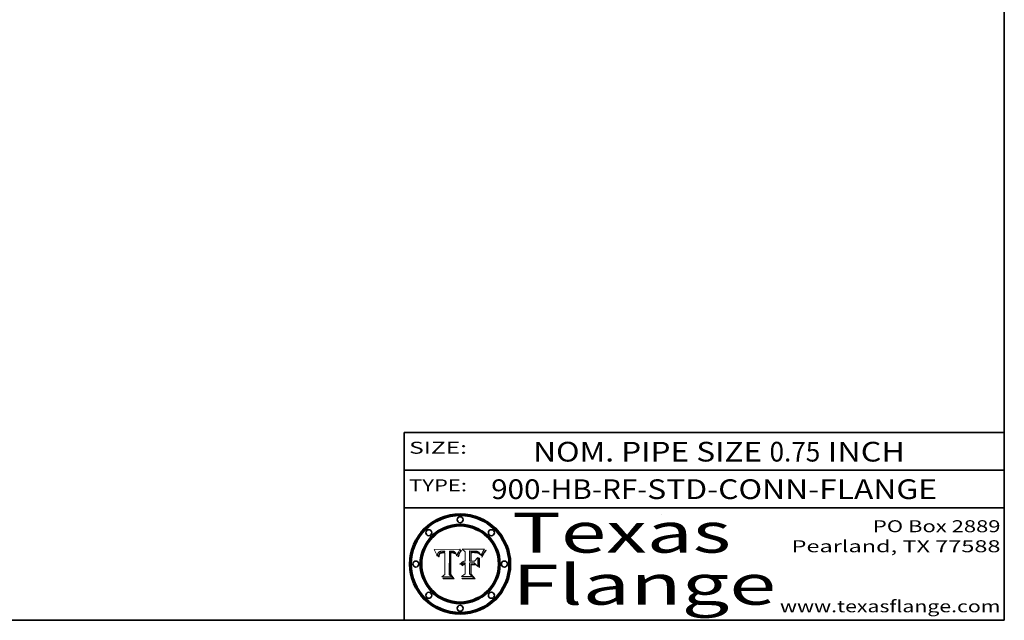
# Model space of a CAD drawing. Extents: x 0 to 10.8, y 0 to 8.3.
# Drawn here: x 5.8 to 10.8, y 0.2 to 3.3 of the extents above; entities that cross this region are included whole.
import ezdxf
from ezdxf.enums import TextEntityAlignment as Align

# ---------------------------------------------------------------- set-up
doc = ezdxf.new("R2010")
doc.units = 0
doc.header["$MEASUREMENT"] = 0
doc.layers.get('0').update_dxf_attribs({"lineweight": 13})
doc.layers.add('1', color=7, linetype='Continuous', lineweight=13)
doc.styles.get("Standard").update_dxf_attribs({"font": 'isocp.shx'})

# ---------------------------------------------------------------- blocks, each defined once
blk = doc.blocks.new('BLOCK1')
at = {"color": 7, "lineweight": 13, "ltscale": 0.03937}
for s, height, p, p2 in [('900-HB-RF', 0.09843, (8.1848, 0.8558), (8.9153, 0.8558)), ('STD-CONN-FLANGE', 0.098425, (8.9652, 0.8558), (10.4135, 0.8558)), ('-', 0.0984, (8.9168, 0.8558), (8.9637, 0.8558))]:
    blk.add_text(s, height=height, dxfattribs=at).set_placement(p, p2, align=Align.FIT)
blk = doc.blocks.new('BLOCK2')
at = {"color": 7, "lineweight": 13, "ltscale": 0.03937}
for s, height, p, p2 in [('NOM. PIPE SIZE ', 0.098425, (8.395, 1.0431), (9.5751, 1.0431)), ('0.75', 0.09843, (9.5766, 1.0431), (9.83, 1.0431)), (' INCH', 0.09843, (9.8315, 1.0431), (10.2538, 1.0431))]:
    blk.add_text(s, height=height, dxfattribs=at).set_placement(p, p2, align=Align.FIT)
blk = doc.blocks.new('BLOCK3')
at = {"color": 7, "lineweight": 13, "ltscale": 0.03937}
for s, p, p2 in [('PO Box 2889', (10.0931, 0.69), (10.7308, 0.69)), ('Pearland, TX 77588', (9.6867, 0.59), (10.7308, 0.59)), ('www.texasflange.com', (9.6286, 0.29), (10.7308, 0.29))]:
    blk.add_text(s, height=0.06, dxfattribs=at).set_placement(p, p2, align=Align.FIT)
blk = doc.blocks.new('BLOCK4')
at = {"color": 7, "lineweight": 13, "ltscale": 0.03937}
for s, p, p2 in [('Texas', (8.2892, 0.5879), (9.3837, 0.5879)), ('Flange', (8.2892, 0.3279), (9.6089, 0.3279))]:
    blk.add_text(s, height=0.2, dxfattribs=at).set_placement(p, p2, align=Align.FIT)
blk = doc.blocks.new('BLOCK5')
at = {"color": 7, "lineweight": 5, "ltscale": 0.00324}
blk.add_line((8.0298, 0.6053), (7.9003, 0.6042), dxfattribs=at)
at = {"color": 7, "lineweight": 5, "ltscale": 0.000103115}
blk.add_line((7.9003, 0.6042), (7.9022, 0.6005), dxfattribs=at)
at = {"color": 7, "lineweight": 5, "ltscale": 0.000100453}
blk.add_line((7.9022, 0.6005), (7.9039, 0.597), dxfattribs=at)
at = {"color": 7, "lineweight": 5, "ltscale": 9.78009e-05}
blk.add_line((7.9039, 0.597), (7.9056, 0.5934), dxfattribs=at)
at = {"color": 7, "lineweight": 5, "ltscale": 9.51532e-05}
blk.add_line((7.9056, 0.5934), (7.9072, 0.59), dxfattribs=at)
at = {"color": 7, "lineweight": 5, "ltscale": 4.24485e-05}
blk.add_line((7.9228, 0.5899), (7.9241, 0.591), dxfattribs=at)
at = {"color": 7, "lineweight": 5, "ltscale": 4.38915e-05}
blk.add_line((7.9241, 0.591), (7.9255, 0.5919), dxfattribs=at)
at = {"color": 7, "lineweight": 5, "ltscale": 4.58171e-05}
blk.add_line((7.9255, 0.5919), (7.9272, 0.5928), dxfattribs=at)
at = {"color": 7, "lineweight": 5, "ltscale": 4.81176e-05}
blk.add_line((7.9272, 0.5928), (7.9289, 0.5935), dxfattribs=at)
at = {"color": 7, "lineweight": 5, "ltscale": 5.08108e-05}
blk.add_line((7.9289, 0.5935), (7.9309, 0.5941), dxfattribs=at)
at = {"color": 7, "lineweight": 5, "ltscale": 5.37678e-05}
blk.add_line((7.9309, 0.5941), (7.933, 0.5946), dxfattribs=at)
at = {"color": 7, "lineweight": 5, "ltscale": 5.70415e-05}
blk.add_line((7.933, 0.5946), (7.9352, 0.595), dxfattribs=at)
at = {"color": 7, "lineweight": 5, "ltscale": 6.04204e-05}
blk.add_line((7.9352, 0.595), (7.9376, 0.5953), dxfattribs=at)
at = {"color": 7, "lineweight": 5, "ltscale": 6.4089e-05}
blk.add_line((7.9376, 0.5953), (7.9402, 0.5955), dxfattribs=at)
at = {"color": 7, "lineweight": 5, "ltscale": 6.78085e-05}
blk.add_line((7.9402, 0.5955), (7.9429, 0.5956), dxfattribs=at)
at = {"color": 7, "lineweight": 5, "ltscale": 5.0286e-05}
blk.add_line((7.9429, 0.5956), (7.9449, 0.5955), dxfattribs=at)
at = {"color": 7, "lineweight": 5, "ltscale": 5.14153e-05}
blk.add_line((7.9449, 0.5955), (7.9469, 0.5955), dxfattribs=at)
at = {"color": 7, "lineweight": 5, "ltscale": 5.25609e-05}
blk.add_line((7.9469, 0.5955), (7.949, 0.5953), dxfattribs=at)
at = {"color": 7, "lineweight": 5, "ltscale": 5.37478e-05}
blk.add_line((7.949, 0.5953), (7.9512, 0.5951), dxfattribs=at)
at = {"color": 7, "lineweight": 5, "ltscale": 5.49198e-05}
blk.add_line((7.9512, 0.5951), (7.9534, 0.5949), dxfattribs=at)
at = {"color": 7, "lineweight": 5, "ltscale": 0.000135787}
blk.add_line((7.9534, 0.5949), (7.9522, 0.5896), dxfattribs=at)
at = {"color": 7, "lineweight": 5, "ltscale": 0.002931}
blk.add_line((7.9749, 0.4783), (7.9762, 0.5956), dxfattribs=at)
at = {"color": 7, "lineweight": 5, "ltscale": 4.88309e-05}
blk.add_line((7.9762, 0.5956), (7.9781, 0.5957), dxfattribs=at)
at = {"color": 7, "lineweight": 5, "ltscale": 4.87696e-05}
blk.add_line((7.9781, 0.5957), (7.9801, 0.5958), dxfattribs=at)
at = {"color": 7, "lineweight": 5, "ltscale": 4.87218e-05}
blk.add_line((7.9801, 0.5958), (7.982, 0.5959), dxfattribs=at)
at = {"color": 7, "lineweight": 5, "ltscale": 4.86926e-05}
blk.add_line((7.982, 0.5959), (7.984, 0.596), dxfattribs=at)
at = {"color": 7, "lineweight": 5, "ltscale": 4.8677e-05}
blk.add_line((7.984, 0.596), (7.9859, 0.596), dxfattribs=at)
at = {"color": 7, "lineweight": 5, "ltscale": 5.79538e-05}
blk.add_line((7.9859, 0.596), (7.9882, 0.5959), dxfattribs=at)
at = {"color": 7, "lineweight": 5, "ltscale": 5.50105e-05}
blk.add_line((7.9882, 0.5959), (7.9904, 0.5958), dxfattribs=at)
at = {"color": 7, "lineweight": 5, "ltscale": 5.22111e-05}
blk.add_line((7.9904, 0.5958), (7.9925, 0.5956), dxfattribs=at)
at = {"color": 7, "lineweight": 5, "ltscale": 4.94853e-05}
blk.add_line((7.9925, 0.5956), (7.9945, 0.5952), dxfattribs=at)
at = {"color": 7, "lineweight": 5, "ltscale": 4.69867e-05}
blk.add_line((7.9945, 0.5952), (7.9963, 0.5948), dxfattribs=at)
at = {"color": 7, "lineweight": 5, "ltscale": 4.4644e-05}
blk.add_line((7.9963, 0.5948), (7.998, 0.5943), dxfattribs=at)
at = {"color": 7, "lineweight": 5, "ltscale": 4.25388e-05}
blk.add_line((7.998, 0.5943), (7.9996, 0.5937), dxfattribs=at)
at = {"color": 7, "lineweight": 5, "ltscale": 4.06936e-05}
blk.add_line((7.9996, 0.5937), (8.001, 0.5929), dxfattribs=at)
at = {"color": 7, "lineweight": 5, "ltscale": 3.91439e-05}
blk.add_line((8.001, 0.5929), (8.0024, 0.5921), dxfattribs=at)
at = {"color": 7, "lineweight": 5, "ltscale": 3.79217e-05}
blk.add_line((8.0024, 0.5921), (8.0036, 0.5912), dxfattribs=at)
at = {"color": 7, "lineweight": 5, "ltscale": 3.82045e-05}
blk.add_line((8.0036, 0.5912), (8.0047, 0.5902), dxfattribs=at)
at = {"color": 7, "lineweight": 5, "ltscale": 0.000399523}
blk.add_line((8.0212, 0.5898), (8.029, 0.6038), dxfattribs=at)
at = {"color": 7, "lineweight": 5, "ltscale": 4.35633e-05}
blk.add_line((8.029, 0.6038), (8.0298, 0.6053), dxfattribs=at)
at = {"color": 7, "lineweight": 5, "ltscale": 9.25048e-05}
blk.add_line((7.9072, 0.59), (7.9087, 0.5866), dxfattribs=at)
at = {"color": 7, "lineweight": 5, "ltscale": 8.99068e-05}
blk.add_line((7.9087, 0.5866), (7.9101, 0.5833), dxfattribs=at)
at = {"color": 7, "lineweight": 5, "ltscale": 8.73531e-05}
blk.add_line((7.9101, 0.5833), (7.9114, 0.58), dxfattribs=at)
at = {"color": 7, "lineweight": 5, "ltscale": 8.48421e-05}
blk.add_line((7.9114, 0.58), (7.9126, 0.5768), dxfattribs=at)
at = {"color": 7, "lineweight": 5, "ltscale": 8.23394e-05}
blk.add_line((7.9126, 0.5768), (7.9137, 0.5737), dxfattribs=at)
at = {"color": 7, "lineweight": 5, "ltscale": 9.5007e-05}
blk.add_line((7.9137, 0.5737), (7.9159, 0.5707), dxfattribs=at)
at = {"color": 7, "lineweight": 5, "ltscale": 6.5787e-05}
blk.add_line((7.9159, 0.5707), (7.9161, 0.5733), dxfattribs=at)
at = {"color": 7, "lineweight": 5, "ltscale": 6.21658e-05}
blk.add_line((7.9161, 0.5733), (7.9164, 0.5758), dxfattribs=at)
at = {"color": 7, "lineweight": 5, "ltscale": 5.86699e-05}
blk.add_line((7.9164, 0.5758), (7.9168, 0.5781), dxfattribs=at)
at = {"color": 7, "lineweight": 5, "ltscale": 5.54066e-05}
blk.add_line((7.9168, 0.5781), (7.9173, 0.5802), dxfattribs=at)
at = {"color": 7, "lineweight": 5, "ltscale": 5.23527e-05}
blk.add_line((7.9173, 0.5802), (7.918, 0.5822), dxfattribs=at)
at = {"color": 7, "lineweight": 5, "ltscale": 4.95602e-05}
blk.add_line((7.918, 0.5822), (7.9187, 0.5841), dxfattribs=at)
at = {"color": 7, "lineweight": 5, "ltscale": 4.71572e-05}
blk.add_line((7.9187, 0.5841), (7.9195, 0.5858), dxfattribs=at)
at = {"color": 7, "lineweight": 5, "ltscale": 4.50516e-05}
blk.add_line((7.9195, 0.5858), (7.9205, 0.5873), dxfattribs=at)
at = {"color": 7, "lineweight": 5, "ltscale": 4.34491e-05}
blk.add_line((7.9205, 0.5873), (7.9216, 0.5887), dxfattribs=at)
at = {"color": 7, "lineweight": 5, "ltscale": 6.17484e-05}
blk.add_line((7.9217, 0.5696), (7.9215, 0.5671), dxfattribs=at)
at = {"color": 7, "lineweight": 5, "ltscale": 7.03016e-05}
blk.add_line((7.9215, 0.5671), (7.9243, 0.5671), dxfattribs=at)
at = {"color": 7, "lineweight": 5, "ltscale": 4.22981e-05}
blk.add_line((7.9216, 0.5887), (7.9228, 0.5899), dxfattribs=at)
at = {"color": 7, "lineweight": 5, "ltscale": 5.82307e-05}
blk.add_line((7.9221, 0.5719), (7.9217, 0.5696), dxfattribs=at)
at = {"color": 7, "lineweight": 5, "ltscale": 5.4813e-05}
blk.add_line((7.9225, 0.574), (7.9221, 0.5719), dxfattribs=at)
at = {"color": 7, "lineweight": 5, "ltscale": 5.15682e-05}
blk.add_line((7.9231, 0.576), (7.9225, 0.574), dxfattribs=at)
at = {"color": 7, "lineweight": 5, "ltscale": 4.84865e-05}
blk.add_line((7.9237, 0.5778), (7.9231, 0.576), dxfattribs=at)
at = {"color": 7, "lineweight": 5, "ltscale": 4.56021e-05}
blk.add_line((7.9244, 0.5795), (7.9237, 0.5778), dxfattribs=at)
at = {"color": 7, "lineweight": 5, "ltscale": 5.37733e-05}
blk.add_line((7.9243, 0.5671), (7.9245, 0.5693), dxfattribs=at)
at = {"color": 7, "lineweight": 5, "ltscale": 4.29647e-05}
blk.add_line((7.9252, 0.5811), (7.9244, 0.5795), dxfattribs=at)
at = {"color": 7, "lineweight": 5, "ltscale": 5.06901e-05}
blk.add_line((7.9245, 0.5693), (7.9248, 0.5713), dxfattribs=at)
at = {"color": 7, "lineweight": 5, "ltscale": 4.77131e-05}
blk.add_line((7.9248, 0.5713), (7.9251, 0.5731), dxfattribs=at)
at = {"color": 7, "lineweight": 5, "ltscale": 4.48863e-05}
blk.add_line((7.9251, 0.5731), (7.9256, 0.5749), dxfattribs=at)
at = {"color": 7, "lineweight": 5, "ltscale": 4.06864e-05}
blk.add_line((7.926, 0.5824), (7.9252, 0.5811), dxfattribs=at)
at = {"color": 7, "lineweight": 5, "ltscale": 4.22422e-05}
blk.add_line((7.9256, 0.5749), (7.9261, 0.5765), dxfattribs=at)
at = {"color": 7, "lineweight": 5, "ltscale": 3.86873e-05}
blk.add_line((7.927, 0.5837), (7.926, 0.5824), dxfattribs=at)
at = {"color": 7, "lineweight": 5, "ltscale": 7.72266e-05}
blk.add_line((7.9261, 0.5765), (7.9274, 0.5793), dxfattribs=at)
at = {"color": 7, "lineweight": 5, "ltscale": 7.40831e-05}
blk.add_line((7.9291, 0.5857), (7.927, 0.5837), dxfattribs=at)
at = {"color": 7, "lineweight": 5, "ltscale": 6.93722e-05}
blk.add_line((7.9274, 0.5793), (7.9289, 0.5816), dxfattribs=at)
at = {"color": 7, "lineweight": 5, "ltscale": 6.514e-05}
blk.add_line((7.9289, 0.5816), (7.9308, 0.5834), dxfattribs=at)
at = {"color": 7, "lineweight": 5, "ltscale": 3.83282e-05}
blk.add_line((7.9304, 0.5865), (7.9291, 0.5857), dxfattribs=at)
at = {"color": 7, "lineweight": 5, "ltscale": 4.01292e-05}
blk.add_line((7.9318, 0.5873), (7.9304, 0.5865), dxfattribs=at)
at = {"color": 7, "lineweight": 5, "ltscale": 6.9428e-05}
blk.add_line((7.9308, 0.5834), (7.9332, 0.5848), dxfattribs=at)
at = {"color": 7, "lineweight": 5, "ltscale": 4.21777e-05}
blk.add_line((7.9334, 0.5879), (7.9318, 0.5873), dxfattribs=at)
at = {"color": 7, "lineweight": 5, "ltscale": 3.75465e-05}
blk.add_line((7.9332, 0.5848), (7.9346, 0.5853), dxfattribs=at)
at = {"color": 7, "lineweight": 5, "ltscale": 4.46091e-05}
blk.add_line((7.9351, 0.5885), (7.9334, 0.5879), dxfattribs=at)
at = {"color": 7, "lineweight": 5, "ltscale": 3.98865e-05}
blk.add_line((7.9346, 0.5853), (7.9362, 0.5858), dxfattribs=at)
at = {"color": 7, "lineweight": 5, "ltscale": 4.73192e-05}
blk.add_line((7.9369, 0.5889), (7.9351, 0.5885), dxfattribs=at)
at = {"color": 7, "lineweight": 5, "ltscale": 4.23744e-05}
blk.add_line((7.9362, 0.5858), (7.9378, 0.5862), dxfattribs=at)
at = {"color": 7, "lineweight": 5, "ltscale": 5.02154e-05}
blk.add_line((7.9389, 0.5893), (7.9369, 0.5889), dxfattribs=at)
at = {"color": 7, "lineweight": 5, "ltscale": 4.50998e-05}
blk.add_line((7.9378, 0.5862), (7.9396, 0.5865), dxfattribs=at)
at = {"color": 7, "lineweight": 5, "ltscale": 5.3275e-05}
blk.add_line((7.941, 0.5895), (7.9389, 0.5893), dxfattribs=at)
at = {"color": 7, "lineweight": 5, "ltscale": 4.79821e-05}
blk.add_line((7.9396, 0.5865), (7.9415, 0.5867), dxfattribs=at)
at = {"color": 7, "lineweight": 5, "ltscale": 5.65615e-05}
blk.add_line((7.9433, 0.5897), (7.941, 0.5895), dxfattribs=at)
at = {"color": 7, "lineweight": 5, "ltscale": 5.09872e-05}
blk.add_line((7.9415, 0.5867), (7.9435, 0.5869), dxfattribs=at)
at = {"color": 7, "lineweight": 5, "ltscale": 5.99065e-05}
blk.add_line((7.9457, 0.5897), (7.9433, 0.5897), dxfattribs=at)
at = {"color": 7, "lineweight": 5, "ltscale": 5.40933e-05}
blk.add_line((7.9435, 0.5869), (7.9457, 0.5869), dxfattribs=at)
at = {"color": 7, "lineweight": 5, "ltscale": 0.000162237}
blk.add_line((7.9522, 0.5896), (7.9457, 0.5897), dxfattribs=at)
at = {"color": 7, "lineweight": 5, "ltscale": 0.000191986}
blk.add_line((7.9457, 0.5869), (7.9534, 0.5868), dxfattribs=at)
at = {"color": 7, "lineweight": 5, "ltscale": 0.00269}
blk.add_line((7.9534, 0.5868), (7.9534, 0.4792), dxfattribs=at)
at = {"color": 7, "lineweight": 5, "ltscale": 3.99235e-05}
blk.add_line((8.0047, 0.5902), (8.0058, 0.589), dxfattribs=at)
at = {"color": 7, "lineweight": 5, "ltscale": 4.20052e-05}
blk.add_line((8.0058, 0.589), (8.0068, 0.5877), dxfattribs=at)
at = {"color": 7, "lineweight": 5, "ltscale": 4.42829e-05}
blk.add_line((8.0068, 0.5877), (8.0078, 0.5862), dxfattribs=at)
at = {"color": 7, "lineweight": 5, "ltscale": 4.68654e-05}
blk.add_line((8.0078, 0.5862), (8.0087, 0.5846), dxfattribs=at)
at = {"color": 7, "lineweight": 5, "ltscale": 4.95626e-05}
blk.add_line((8.0087, 0.5846), (8.0096, 0.5828), dxfattribs=at)
at = {"color": 7, "lineweight": 5, "ltscale": 5.25037e-05}
blk.add_line((8.0096, 0.5828), (8.0104, 0.5809), dxfattribs=at)
at = {"color": 7, "lineweight": 5, "ltscale": 5.554e-05}
blk.add_line((8.0104, 0.5809), (8.0112, 0.5788), dxfattribs=at)
at = {"color": 7, "lineweight": 5, "ltscale": 5.87204e-05}
blk.add_line((8.0112, 0.5788), (8.0119, 0.5765), dxfattribs=at)
at = {"color": 7, "lineweight": 5, "ltscale": 6.19363e-05}
blk.add_line((8.0119, 0.5765), (8.0125, 0.5741), dxfattribs=at)
at = {"color": 7, "lineweight": 5, "ltscale": 5.73529e-05}
blk.add_line((8.0125, 0.5741), (8.0141, 0.5725), dxfattribs=at)
at = {"color": 7, "lineweight": 5, "ltscale": 5.36381e-05}
blk.add_line((8.0141, 0.5725), (8.0148, 0.5746), dxfattribs=at)
at = {"color": 7, "lineweight": 5, "ltscale": 5.20356e-05}
blk.add_line((8.0148, 0.5746), (8.0155, 0.5765), dxfattribs=at)
at = {"color": 7, "lineweight": 5, "ltscale": 5.05025e-05}
blk.add_line((8.0155, 0.5765), (8.0161, 0.5784), dxfattribs=at)
at = {"color": 7, "lineweight": 5, "ltscale": 4.89753e-05}
blk.add_line((8.0161, 0.5784), (8.0168, 0.5803), dxfattribs=at)
at = {"color": 7, "lineweight": 5, "ltscale": 4.74568e-05}
blk.add_line((8.0168, 0.5803), (8.0175, 0.582), dxfattribs=at)
at = {"color": 7, "lineweight": 5, "ltscale": 4.59543e-05}
blk.add_line((8.0175, 0.582), (8.0182, 0.5837), dxfattribs=at)
at = {"color": 7, "lineweight": 5, "ltscale": 4.4442e-05}
blk.add_line((8.0182, 0.5837), (8.019, 0.5854), dxfattribs=at)
at = {"color": 7, "lineweight": 5, "ltscale": 4.29963e-05}
blk.add_line((8.019, 0.5854), (8.0197, 0.5869), dxfattribs=at)
at = {"color": 7, "lineweight": 5, "ltscale": 4.15607e-05}
blk.add_line((8.0197, 0.5869), (8.0204, 0.5884), dxfattribs=at)
at = {"color": 7, "lineweight": 5, "ltscale": 4.0176e-05}
blk.add_line((8.0204, 0.5884), (8.0212, 0.5898), dxfattribs=at)
at = {"color": 7, "lineweight": 5, "ltscale": 0.000493338}
blk.add_line((7.9534, 0.4792), (7.9382, 0.4665), dxfattribs=at)
at = {"color": 7, "lineweight": 5, "ltscale": 0.001236}
blk.add_line((7.9382, 0.4665), (7.9876, 0.4665), dxfattribs=at)
at = {"color": 7, "lineweight": 5, "ltscale": 0.000434364}
blk.add_line((7.9876, 0.4665), (7.9749, 0.4783), dxfattribs=at)
blk = doc.blocks.new('BLOCK6')
at = {"color": 7, "lineweight": 5, "ltscale": 0.000504919}
blk.add_line((8.0398, 0.6053), (8.0544, 0.5913), dxfattribs=at)
at = {"color": 7, "lineweight": 5, "ltscale": 0.002807}
blk.add_line((8.1521, 0.6053), (8.0398, 0.6053), dxfattribs=at)
at = {"color": 7, "lineweight": 5, "ltscale": 0.001141}
blk.add_line((8.0544, 0.5913), (8.0544, 0.5457), dxfattribs=at)
at = {"color": 7, "lineweight": 5, "ltscale": 0.001265}
blk.add_line((8.076, 0.5457), (8.076, 0.5963), dxfattribs=at)
at = {"color": 7, "lineweight": 5, "ltscale": 0.00010009}
blk.add_line((8.076, 0.5963), (8.08, 0.5962), dxfattribs=at)
at = {"color": 7, "lineweight": 5, "ltscale": 0.000262297}
blk.add_line((8.08, 0.5962), (8.0905, 0.5961), dxfattribs=at)
at = {"color": 7, "lineweight": 5, "ltscale": 6.96783e-05}
blk.add_line((8.0913, 0.5907), (8.0885, 0.5906), dxfattribs=at)
at = {"color": 7, "lineweight": 5, "ltscale": 0.000154143}
blk.add_line((8.0905, 0.5961), (8.0967, 0.5962), dxfattribs=at)
at = {"color": 7, "lineweight": 5, "ltscale": 7.14161e-05}
blk.add_line((8.0941, 0.5907), (8.0913, 0.5907), dxfattribs=at)
at = {"color": 7, "lineweight": 5, "ltscale": 7.31315e-05}
blk.add_line((8.097, 0.5908), (8.0941, 0.5907), dxfattribs=at)
at = {"color": 7, "lineweight": 5, "ltscale": 8.03713e-05}
blk.add_line((8.0967, 0.5962), (8.0999, 0.5962), dxfattribs=at)
at = {"color": 7, "lineweight": 5, "ltscale": 7.48528e-05}
blk.add_line((8.1, 0.5908), (8.097, 0.5908), dxfattribs=at)
at = {"color": 7, "lineweight": 5, "ltscale": 7.56285e-05}
blk.add_line((8.0999, 0.5962), (8.1029, 0.596), dxfattribs=at)
at = {"color": 7, "lineweight": 5, "ltscale": 0.000106204}
blk.add_line((8.1043, 0.5907), (8.1, 0.5908), dxfattribs=at)
at = {"color": 7, "lineweight": 5, "ltscale": 7.09728e-05}
blk.add_line((8.1029, 0.596), (8.1057, 0.5958), dxfattribs=at)
at = {"color": 7, "lineweight": 5, "ltscale": 9.82815e-05}
blk.add_line((8.1082, 0.5903), (8.1043, 0.5907), dxfattribs=at)
at = {"color": 7, "lineweight": 5, "ltscale": 6.64247e-05}
blk.add_line((8.1057, 0.5958), (8.1084, 0.5955), dxfattribs=at)
at = {"color": 7, "lineweight": 5, "ltscale": 6.19662e-05}
blk.add_line((8.1084, 0.5955), (8.1108, 0.5951), dxfattribs=at)
at = {"color": 7, "lineweight": 5, "ltscale": 5.76855e-05}
blk.add_line((8.1108, 0.5951), (8.1131, 0.5946), dxfattribs=at)
at = {"color": 7, "lineweight": 5, "ltscale": 5.35144e-05}
blk.add_line((8.1131, 0.5946), (8.1152, 0.5941), dxfattribs=at)
at = {"color": 7, "lineweight": 5, "ltscale": 4.95647e-05}
blk.add_line((8.1152, 0.5941), (8.117, 0.5934), dxfattribs=at)
at = {"color": 7, "lineweight": 5, "ltscale": 4.59337e-05}
blk.add_line((8.117, 0.5934), (8.1187, 0.5927), dxfattribs=at)
at = {"color": 7, "lineweight": 5, "ltscale": 4.25471e-05}
blk.add_line((8.1187, 0.5927), (8.1202, 0.5919), dxfattribs=at)
at = {"color": 7, "lineweight": 5, "ltscale": 4.25074e-05}
blk.add_line((8.1202, 0.5919), (8.1216, 0.5909), dxfattribs=at)
at = {"color": 7, "lineweight": 5, "ltscale": 4.57046e-05}
blk.add_line((8.1216, 0.5909), (8.123, 0.5897), dxfattribs=at)
at = {"color": 7, "lineweight": 5, "ltscale": 6.11807e-05}
blk.add_line((8.1419, 0.5903), (8.1431, 0.5924), dxfattribs=at)
at = {"color": 7, "lineweight": 5, "ltscale": 6.8775e-05}
blk.add_line((8.1431, 0.5924), (8.1445, 0.5947), dxfattribs=at)
at = {"color": 7, "lineweight": 5, "ltscale": 3.83666e-05}
blk.add_line((8.1445, 0.5947), (8.1454, 0.596), dxfattribs=at)
at = {"color": 7, "lineweight": 5, "ltscale": 4.09684e-05}
blk.add_line((8.1454, 0.596), (8.1463, 0.5974), dxfattribs=at)
at = {"color": 7, "lineweight": 5, "ltscale": 4.36186e-05}
blk.add_line((8.1463, 0.5974), (8.1473, 0.5988), dxfattribs=at)
at = {"color": 7, "lineweight": 5, "ltscale": 4.62797e-05}
blk.add_line((8.1473, 0.5988), (8.1484, 0.6003), dxfattribs=at)
at = {"color": 7, "lineweight": 5, "ltscale": 4.89244e-05}
blk.add_line((8.1484, 0.6003), (8.1495, 0.6019), dxfattribs=at)
at = {"color": 7, "lineweight": 5, "ltscale": 5.15938e-05}
blk.add_line((8.1495, 0.6019), (8.1507, 0.6036), dxfattribs=at)
at = {"color": 7, "lineweight": 5, "ltscale": 5.42941e-05}
blk.add_line((8.1507, 0.6036), (8.1521, 0.6053), dxfattribs=at)
at = {"color": 7, "lineweight": 5, "ltscale": 6.6503e-05}
blk.add_line((8.043, 0.5426), (8.0408, 0.5412), dxfattribs=at)
at = {"color": 7, "lineweight": 5, "ltscale": 6.86342e-05}
blk.add_line((8.0455, 0.5438), (8.043, 0.5426), dxfattribs=at)
at = {"color": 7, "lineweight": 5, "ltscale": 7.17625e-05}
blk.add_line((8.0482, 0.5447), (8.0455, 0.5438), dxfattribs=at)
at = {"color": 7, "lineweight": 5, "ltscale": 7.56807e-05}
blk.add_line((8.0512, 0.5453), (8.0482, 0.5447), dxfattribs=at)
at = {"color": 7, "lineweight": 5, "ltscale": 8.04224e-05}
blk.add_line((8.0544, 0.5457), (8.0512, 0.5453), dxfattribs=at)
at = {"color": 7, "lineweight": 5, "ltscale": 0.000164963}
blk.add_line((8.0826, 0.5457), (8.076, 0.5457), dxfattribs=at)
at = {"color": 7, "lineweight": 5, "ltscale": 7.8458e-05}
blk.add_line((8.0857, 0.5905), (8.0826, 0.5904), dxfattribs=at)
at = {"color": 7, "lineweight": 5, "ltscale": 0.001117}
blk.add_line((8.0826, 0.5904), (8.0826, 0.5457), dxfattribs=at)
at = {"color": 7, "lineweight": 5, "ltscale": 6.71447e-05}
blk.add_line((8.0853, 0.5874), (8.088, 0.5876), dxfattribs=at)
at = {"color": 7, "lineweight": 5, "ltscale": 0.001044}
blk.add_line((8.0853, 0.5457), (8.0853, 0.5874), dxfattribs=at)
at = {"color": 7, "lineweight": 5, "ltscale": 0.000408293}
blk.add_line((8.1016, 0.5457), (8.0853, 0.5457), dxfattribs=at)
at = {"color": 7, "lineweight": 5, "ltscale": 6.79766e-05}
blk.add_line((8.0885, 0.5906), (8.0857, 0.5905), dxfattribs=at)
at = {"color": 7, "lineweight": 5, "ltscale": 6.25167e-05}
blk.add_line((8.088, 0.5876), (8.0905, 0.5878), dxfattribs=at)
at = {"color": 7, "lineweight": 5, "ltscale": 5.79292e-05}
blk.add_line((8.0905, 0.5878), (8.0928, 0.5879), dxfattribs=at)
at = {"color": 7, "lineweight": 5, "ltscale": 5.334e-05}
blk.add_line((8.0928, 0.5879), (8.0949, 0.588), dxfattribs=at)
at = {"color": 7, "lineweight": 5, "ltscale": 4.87983e-05}
blk.add_line((8.0949, 0.588), (8.0969, 0.588), dxfattribs=at)
at = {"color": 7, "lineweight": 5, "ltscale": 6.31844e-05}
blk.add_line((8.0969, 0.588), (8.0994, 0.588), dxfattribs=at)
at = {"color": 7, "lineweight": 5, "ltscale": 5.98639e-05}
blk.add_line((8.0994, 0.588), (8.1018, 0.5879), dxfattribs=at)
at = {"color": 7, "lineweight": 5, "ltscale": 0.000629287}
blk.add_line((8.119, 0.564), (8.1016, 0.5457), dxfattribs=at)
at = {"color": 7, "lineweight": 5, "ltscale": 5.64828e-05}
blk.add_line((8.1018, 0.5879), (8.1041, 0.5878), dxfattribs=at)
at = {"color": 7, "lineweight": 5, "ltscale": 5.31538e-05}
blk.add_line((8.1041, 0.5878), (8.1062, 0.5877), dxfattribs=at)
at = {"color": 7, "lineweight": 5, "ltscale": 4.98579e-05}
blk.add_line((8.1062, 0.5877), (8.1082, 0.5875), dxfattribs=at)
at = {"color": 7, "lineweight": 5, "ltscale": 9.07975e-05}
blk.add_line((8.1118, 0.5898), (8.1082, 0.5903), dxfattribs=at)
at = {"color": 7, "lineweight": 5, "ltscale": 4.65618e-05}
blk.add_line((8.1082, 0.5875), (8.11, 0.5873), dxfattribs=at)
at = {"color": 7, "lineweight": 5, "ltscale": 4.32948e-05}
blk.add_line((8.11, 0.5873), (8.1117, 0.5871), dxfattribs=at)
at = {"color": 7, "lineweight": 5, "ltscale": 4.01241e-05}
blk.add_line((8.1117, 0.5871), (8.1133, 0.5868), dxfattribs=at)
at = {"color": 7, "lineweight": 5, "ltscale": 8.37777e-05}
blk.add_line((8.115, 0.589), (8.1118, 0.5898), dxfattribs=at)
at = {"color": 7, "lineweight": 5, "ltscale": 7.07787e-05}
blk.add_line((8.1133, 0.5868), (8.1161, 0.5862), dxfattribs=at)
at = {"color": 7, "lineweight": 5, "ltscale": 7.75432e-05}
blk.add_line((8.118, 0.5879), (8.115, 0.589), dxfattribs=at)
at = {"color": 7, "lineweight": 5, "ltscale": 6.48228e-05}
blk.add_line((8.1161, 0.5862), (8.1185, 0.5854), dxfattribs=at)
at = {"color": 7, "lineweight": 5, "ltscale": 7.20711e-05}
blk.add_line((8.1205, 0.5867), (8.118, 0.5879), dxfattribs=at)
at = {"color": 7, "lineweight": 5, "ltscale": 6.55881e-05}
blk.add_line((8.1185, 0.5854), (8.1209, 0.5842), dxfattribs=at)
at = {"color": 7, "lineweight": 5, "ltscale": 0.001133}
blk.add_line((8.119, 0.5187), (8.119, 0.564), dxfattribs=at)
at = {"color": 7, "lineweight": 5, "ltscale": 6.77002e-05}
blk.add_line((8.1228, 0.5852), (8.1205, 0.5867), dxfattribs=at)
at = {"color": 7, "lineweight": 5, "ltscale": 6.70416e-05}
blk.add_line((8.1209, 0.5842), (8.1232, 0.5829), dxfattribs=at)
at = {"color": 7, "lineweight": 5, "ltscale": 6.46171e-05}
blk.add_line((8.1247, 0.5835), (8.1228, 0.5852), dxfattribs=at)
at = {"color": 7, "lineweight": 5, "ltscale": 4.92938e-05}
blk.add_line((8.123, 0.5897), (8.1244, 0.5883), dxfattribs=at)
at = {"color": 7, "lineweight": 5, "ltscale": 6.91849e-05}
blk.add_line((8.1232, 0.5829), (8.1254, 0.5812), dxfattribs=at)
at = {"color": 7, "lineweight": 5, "ltscale": 5.30859e-05}
blk.add_line((8.1244, 0.5883), (8.1258, 0.5868), dxfattribs=at)
at = {"color": 7, "lineweight": 5, "ltscale": 6.30754e-05}
blk.add_line((8.1263, 0.5815), (8.1247, 0.5835), dxfattribs=at)
at = {"color": 7, "lineweight": 5, "ltscale": 7.18996e-05}
blk.add_line((8.1254, 0.5812), (8.1276, 0.5793), dxfattribs=at)
at = {"color": 7, "lineweight": 5, "ltscale": 5.71802e-05}
blk.add_line((8.1258, 0.5868), (8.1272, 0.585), dxfattribs=at)
at = {"color": 7, "lineweight": 5, "ltscale": 6.30147e-05}
blk.add_line((8.1276, 0.5793), (8.1263, 0.5815), dxfattribs=at)
at = {"color": 7, "lineweight": 5, "ltscale": 6.13618e-05}
blk.add_line((8.1272, 0.585), (8.1286, 0.583), dxfattribs=at)
at = {"color": 7, "lineweight": 5, "ltscale": 6.57329e-05}
blk.add_line((8.1286, 0.583), (8.13, 0.5807), dxfattribs=at)
at = {"color": 7, "lineweight": 5, "ltscale": 7.01949e-05}
blk.add_line((8.13, 0.5807), (8.1315, 0.5783), dxfattribs=at)
at = {"color": 7, "lineweight": 5, "ltscale": 7.47805e-05}
blk.add_line((8.1315, 0.5783), (8.1329, 0.5757), dxfattribs=at)
at = {"color": 7, "lineweight": 5, "ltscale": 7.93914e-05}
blk.add_line((8.1329, 0.5757), (8.1343, 0.5728), dxfattribs=at)
at = {"color": 7, "lineweight": 5, "ltscale": 5.82449e-05}
blk.add_line((8.1343, 0.5728), (8.1352, 0.575), dxfattribs=at)
at = {"color": 7, "lineweight": 5, "ltscale": 5.88925e-05}
blk.add_line((8.1352, 0.575), (8.136, 0.5772), dxfattribs=at)
at = {"color": 7, "lineweight": 5, "ltscale": 5.57078e-05}
blk.add_line((8.136, 0.5772), (8.1369, 0.5793), dxfattribs=at)
at = {"color": 7, "lineweight": 5, "ltscale": 5.2567e-05}
blk.add_line((8.1369, 0.5793), (8.1377, 0.5812), dxfattribs=at)
at = {"color": 7, "lineweight": 5, "ltscale": 4.94253e-05}
blk.add_line((8.1377, 0.5812), (8.1385, 0.583), dxfattribs=at)
at = {"color": 7, "lineweight": 5, "ltscale": 4.62924e-05}
blk.add_line((8.1385, 0.583), (8.1392, 0.5847), dxfattribs=at)
at = {"color": 7, "lineweight": 5, "ltscale": 4.31788e-05}
blk.add_line((8.1392, 0.5847), (8.1399, 0.5863), dxfattribs=at)
at = {"color": 7, "lineweight": 5, "ltscale": 4.00421e-05}
blk.add_line((8.1399, 0.5863), (8.1406, 0.5877), dxfattribs=at)
at = {"color": 7, "lineweight": 5, "ltscale": 7.07088e-05}
blk.add_line((8.1406, 0.5877), (8.1419, 0.5903), dxfattribs=at)
at = {"color": 7, "lineweight": 5, "ltscale": 7.24478e-05}
blk.add_line((8.0341, 0.533), (8.033, 0.5303), dxfattribs=at)
at = {"color": 7, "lineweight": 5, "ltscale": 4.72383e-05}
blk.add_line((8.033, 0.5303), (8.0337, 0.5286), dxfattribs=at)
at = {"color": 7, "lineweight": 5, "ltscale": 5.40801e-05}
blk.add_line((8.0337, 0.5286), (8.0352, 0.5302), dxfattribs=at)
at = {"color": 7, "lineweight": 5, "ltscale": 6.91358e-05}
blk.add_line((8.0354, 0.5355), (8.0341, 0.533), dxfattribs=at)
at = {"color": 7, "lineweight": 5, "ltscale": 5.22259e-05}
blk.add_line((8.0352, 0.5302), (8.0368, 0.5316), dxfattribs=at)
at = {"color": 7, "lineweight": 5, "ltscale": 6.68728e-05}
blk.add_line((8.0369, 0.5376), (8.0354, 0.5355), dxfattribs=at)
at = {"color": 7, "lineweight": 5, "ltscale": 5.0626e-05}
blk.add_line((8.0368, 0.5316), (8.0384, 0.5328), dxfattribs=at)
at = {"color": 7, "lineweight": 5, "ltscale": 6.56415e-05}
blk.add_line((8.0387, 0.5395), (8.0369, 0.5376), dxfattribs=at)
at = {"color": 7, "lineweight": 5, "ltscale": 4.61631e-05}
blk.add_line((8.039, 0.5259), (8.0377, 0.5246), dxfattribs=at)
at = {"color": 7, "lineweight": 5, "ltscale": 7.65715e-05}
blk.add_line((8.0377, 0.5246), (8.0398, 0.5223), dxfattribs=at)
at = {"color": 7, "lineweight": 5, "ltscale": 4.93516e-05}
blk.add_line((8.0384, 0.5328), (8.04, 0.5339), dxfattribs=at)
at = {"color": 7, "lineweight": 5, "ltscale": 6.55187e-05}
blk.add_line((8.0408, 0.5412), (8.0387, 0.5395), dxfattribs=at)
at = {"color": 7, "lineweight": 5, "ltscale": 4.53272e-05}
blk.add_line((8.0404, 0.5271), (8.039, 0.5259), dxfattribs=at)
at = {"color": 7, "lineweight": 5, "ltscale": 4.36728e-05}
blk.add_line((8.0398, 0.5223), (8.0411, 0.5235), dxfattribs=at)
at = {"color": 7, "lineweight": 5, "ltscale": 4.84441e-05}
blk.add_line((8.04, 0.5339), (8.0418, 0.5348), dxfattribs=at)
at = {"color": 7, "lineweight": 5, "ltscale": 4.47682e-05}
blk.add_line((8.0419, 0.5281), (8.0404, 0.5271), dxfattribs=at)
at = {"color": 7, "lineweight": 5, "ltscale": 4.23283e-05}
blk.add_line((8.0411, 0.5235), (8.0424, 0.5246), dxfattribs=at)
at = {"color": 7, "lineweight": 5, "ltscale": 4.79247e-05}
blk.add_line((8.0418, 0.5348), (8.0435, 0.5355), dxfattribs=at)
at = {"color": 7, "lineweight": 5, "ltscale": 4.46766e-05}
blk.add_line((8.0434, 0.529), (8.0419, 0.5281), dxfattribs=at)
at = {"color": 7, "lineweight": 5, "ltscale": 4.12902e-05}
blk.add_line((8.0424, 0.5246), (8.0437, 0.5255), dxfattribs=at)
at = {"color": 7, "lineweight": 5, "ltscale": 4.48402e-05}
blk.add_line((8.045, 0.5298), (8.0434, 0.529), dxfattribs=at)
at = {"color": 7, "lineweight": 5, "ltscale": 4.7776e-05}
blk.add_line((8.0435, 0.5355), (8.0453, 0.5361), dxfattribs=at)
at = {"color": 7, "lineweight": 5, "ltscale": 4.05056e-05}
blk.add_line((8.0437, 0.5255), (8.0451, 0.5263), dxfattribs=at)
at = {"color": 7, "lineweight": 5, "ltscale": 4.54019e-05}
blk.add_line((8.0467, 0.5304), (8.045, 0.5298), dxfattribs=at)
at = {"color": 7, "lineweight": 5, "ltscale": 3.98781e-05}
blk.add_line((8.0451, 0.5263), (8.0466, 0.527), dxfattribs=at)
at = {"color": 7, "lineweight": 5, "ltscale": 4.80296e-05}
blk.add_line((8.0453, 0.5361), (8.0472, 0.5365), dxfattribs=at)
at = {"color": 7, "lineweight": 5, "ltscale": 3.96147e-05}
blk.add_line((8.0466, 0.527), (8.048, 0.5276), dxfattribs=at)
at = {"color": 7, "lineweight": 5, "ltscale": 4.63507e-05}
blk.add_line((8.0485, 0.5309), (8.0467, 0.5304), dxfattribs=at)
at = {"color": 7, "lineweight": 5, "ltscale": 4.86448e-05}
blk.add_line((8.0472, 0.5365), (8.0492, 0.5367), dxfattribs=at)
at = {"color": 7, "lineweight": 5, "ltscale": 3.96113e-05}
blk.add_line((8.048, 0.5276), (8.0496, 0.528), dxfattribs=at)
at = {"color": 7, "lineweight": 5, "ltscale": 4.75859e-05}
blk.add_line((8.0504, 0.5312), (8.0485, 0.5309), dxfattribs=at)
at = {"color": 7, "lineweight": 5, "ltscale": 4.9694e-05}
blk.add_line((8.0492, 0.5367), (8.0511, 0.5368), dxfattribs=at)
at = {"color": 7, "lineweight": 5, "ltscale": 3.98564e-05}
blk.add_line((8.0496, 0.528), (8.0511, 0.5284), dxfattribs=at)
at = {"color": 7, "lineweight": 5, "ltscale": 4.91026e-05}
blk.add_line((8.0523, 0.5315), (8.0504, 0.5312), dxfattribs=at)
at = {"color": 7, "lineweight": 5, "ltscale": 4.09268e-05}
blk.add_line((8.0511, 0.5368), (8.0528, 0.5367), dxfattribs=at)
at = {"color": 7, "lineweight": 5, "ltscale": 4.03575e-05}
blk.add_line((8.0511, 0.5284), (8.0527, 0.5285), dxfattribs=at)
at = {"color": 7, "lineweight": 5, "ltscale": 5.09119e-05}
blk.add_line((8.0544, 0.5315), (8.0523, 0.5315), dxfattribs=at)
at = {"color": 7, "lineweight": 5, "ltscale": 4.11658e-05}
blk.add_line((8.0527, 0.5285), (8.0544, 0.5286), dxfattribs=at)
at = {"color": 7, "lineweight": 5, "ltscale": 4.03821e-05}
blk.add_line((8.0528, 0.5367), (8.0544, 0.5366), dxfattribs=at)
at = {"color": 7, "lineweight": 5, "ltscale": 0.000127087}
blk.add_line((8.0544, 0.5366), (8.0544, 0.5315), dxfattribs=at)
at = {"color": 7, "lineweight": 5, "ltscale": 0.001163}
blk.add_line((8.0544, 0.5286), (8.0544, 0.4821), dxfattribs=at)
at = {"color": 7, "lineweight": 5, "ltscale": 0.001363}
blk.add_line((8.076, 0.4821), (8.076, 0.5366), dxfattribs=at)
at = {"color": 7, "lineweight": 5, "ltscale": 0.000619197}
blk.add_line((8.076, 0.5366), (8.1008, 0.5366), dxfattribs=at)
at = {"color": 7, "lineweight": 5, "ltscale": 0.000638638}
blk.add_line((8.1008, 0.5366), (8.119, 0.5187), dxfattribs=at)
at = {"color": 7, "lineweight": 5, "ltscale": 0.000563728}
blk.add_line((8.0544, 0.4821), (8.0368, 0.468), dxfattribs=at)
at = {"color": 7, "lineweight": 5, "ltscale": 0.001328}
blk.add_line((8.0368, 0.468), (8.0899, 0.468), dxfattribs=at)
at = {"color": 7, "lineweight": 5, "ltscale": 0.000493306}
blk.add_line((8.0899, 0.468), (8.076, 0.4821), dxfattribs=at)

msp = doc.modelspace()

# ---------------------------------------------------------------- linework, layer by layer
at = {"color": 7, "lineweight": 13, "ltscale": 0.03937}
for points in [[(8.0298, 0.6053), (8.029, 0.6038), (8.0212, 0.5898), (8.0204, 0.5884), (8.0197, 0.5869), (8.019, 0.5854), (8.0182, 0.5837), (8.0175, 0.582), (8.0168, 0.5803), (8.0161, 0.5784), (8.0155, 0.5765), (8.0148, 0.5746), (8.0141, 0.5725), (8.0125, 0.5741), (8.0119, 0.5765), (8.0112, 0.5788), (8.0104, 0.5809), (8.0096, 0.5828), (8.0087, 0.5846), (8.0078, 0.5862), (8.0068, 0.5877), (8.0058, 0.589), (8.0047, 0.5902), (8.0036, 0.5912), (8.0024, 0.5921), (8.001, 0.5929), (7.9996, 0.5937), (7.998, 0.5943), (7.9963, 0.5948), (7.9945, 0.5952), (7.9925, 0.5956), (7.9904, 0.5958), (7.9882, 0.5959), (7.9859, 0.596), (7.984, 0.596), (7.982, 0.5959), (7.9801, 0.5958), (7.9781, 0.5957), (7.9762, 0.5956), (7.9749, 0.4783), (7.9876, 0.4665), (7.9382, 0.4665), (7.9534, 0.4792), (7.9534, 0.5868), (7.9457, 0.5869), (7.9435, 0.5869), (7.9415, 0.5867), (7.9396, 0.5865), (7.9378, 0.5862), (7.9362, 0.5858), (7.9346, 0.5853), (7.9332, 0.5848), (7.9308, 0.5834), (7.9289, 0.5816), (7.9274, 0.5793), (7.9261, 0.5765), (7.9256, 0.5749), (7.9251, 0.5731), (7.9248, 0.5713), (7.9245, 0.5693), (7.9243, 0.5671), (7.9215, 0.5671), (7.9217, 0.5696), (7.9221, 0.5719), (7.9225, 0.574), (7.9231, 0.576), (7.9237, 0.5778), (7.9244, 0.5795), (7.9252, 0.5811), (7.926, 0.5824), (7.927, 0.5837), (7.9291, 0.5857), (7.9304, 0.5865), (7.9318, 0.5873), (7.9334, 0.5879), (7.9351, 0.5885), (7.9369, 0.5889), (7.9389, 0.5893), (7.941, 0.5895), (7.9433, 0.5897), (7.9457, 0.5897), (7.9522, 0.5896), (7.9534, 0.5949), (7.9512, 0.5951), (7.949, 0.5953), (7.9469, 0.5955), (7.9449, 0.5955), (7.9429, 0.5956), (7.9402, 0.5955), (7.9376, 0.5953), (7.9352, 0.595), (7.933, 0.5946), (7.9309, 0.5941), (7.9289, 0.5935), (7.9272, 0.5928), (7.9255, 0.5919), (7.9241, 0.591), (7.9228, 0.5899), (7.9216, 0.5887), (7.9205, 0.5873), (7.9195, 0.5858), (7.9187, 0.5841), (7.918, 0.5822), (7.9173, 0.5802), (7.9168, 0.5781), (7.9164, 0.5758), (7.9161, 0.5733), (7.9159, 0.5707), (7.9137, 0.5737), (7.9126, 0.5768), (7.9114, 0.58), (7.9101, 0.5833), (7.9087, 0.5866), (7.9072, 0.59), (7.9056, 0.5934), (7.9039, 0.597), (7.9022, 0.6005), (7.9003, 0.6042)], [(8.0366, 0.5985), (8.0351, 0.5964), (8.0336, 0.5942), (8.0321, 0.5916), (8.0306, 0.5889), (8.029, 0.5858), (8.0274, 0.5825), (8.0258, 0.579), (8.0242, 0.5752), (8.0226, 0.5712), (8.021, 0.5669), (8.0181, 0.5679), (8.0201, 0.5732), (8.0217, 0.5773), (8.0232, 0.581), (8.0248, 0.5846), (8.0263, 0.5878), (8.0279, 0.5908), (8.0294, 0.5935), (8.0309, 0.5959), (8.0324, 0.5981), (8.0339, 0.6)], [(8.0398, 0.6053), (8.1521, 0.6053), (8.1507, 0.6036), (8.1495, 0.6019), (8.1484, 0.6003), (8.1473, 0.5988), (8.1463, 0.5974), (8.1454, 0.596), (8.1445, 0.5947), (8.1431, 0.5924), (8.1419, 0.5903), (8.1406, 0.5877), (8.1399, 0.5863), (8.1392, 0.5847), (8.1385, 0.583), (8.1377, 0.5812), (8.1369, 0.5793), (8.136, 0.5772), (8.1352, 0.575), (8.1343, 0.5728), (8.1329, 0.5757), (8.1315, 0.5783), (8.13, 0.5807), (8.1286, 0.583), (8.1272, 0.585), (8.1258, 0.5868), (8.1244, 0.5883), (8.123, 0.5897), (8.1216, 0.5909), (8.1202, 0.5919), (8.1187, 0.5927), (8.117, 0.5934), (8.1152, 0.5941), (8.1131, 0.5946), (8.1108, 0.5951), (8.1084, 0.5955), (8.1057, 0.5958), (8.1029, 0.596), (8.0999, 0.5962), (8.0967, 0.5962), (8.0905, 0.5961), (8.08, 0.5962), (8.076, 0.5963), (8.076, 0.5457), (8.0826, 0.5457), (8.0826, 0.5904), (8.0857, 0.5905), (8.0885, 0.5906), (8.0913, 0.5907), (8.0941, 0.5907), (8.097, 0.5908), (8.1, 0.5908), (8.1043, 0.5907), (8.1082, 0.5903), (8.1118, 0.5898), (8.115, 0.589), (8.118, 0.5879), (8.1205, 0.5867), (8.1228, 0.5852), (8.1247, 0.5835), (8.1263, 0.5815), (8.1276, 0.5793), (8.1254, 0.5812), (8.1232, 0.5829), (8.1209, 0.5842), (8.1185, 0.5854), (8.1161, 0.5862), (8.1133, 0.5868), (8.1117, 0.5871), (8.11, 0.5873), (8.1082, 0.5875), (8.1062, 0.5877), (8.1041, 0.5878), (8.1018, 0.5879), (8.0994, 0.588), (8.0969, 0.588), (8.0949, 0.588), (8.0928, 0.5879), (8.0905, 0.5878), (8.088, 0.5876), (8.0853, 0.5874), (8.0853, 0.5457), (8.1016, 0.5457), (8.119, 0.564), (8.119, 0.5187), (8.1008, 0.5366), (8.076, 0.5366), (8.076, 0.4821), (8.0899, 0.468), (8.0368, 0.468), (8.0544, 0.4821), (8.0544, 0.5286), (8.0527, 0.5285), (8.0511, 0.5284), (8.0496, 0.528), (8.048, 0.5276), (8.0466, 0.527), (8.0451, 0.5263), (8.0437, 0.5255), (8.0424, 0.5246), (8.0411, 0.5235), (8.0398, 0.5223), (8.0377, 0.5246), (8.039, 0.5259), (8.0404, 0.5271), (8.0419, 0.5281), (8.0434, 0.529), (8.045, 0.5298), (8.0467, 0.5304), (8.0485, 0.5309), (8.0504, 0.5312), (8.0523, 0.5315), (8.0544, 0.5315), (8.0544, 0.5366), (8.0528, 0.5367), (8.0511, 0.5368), (8.0492, 0.5367), (8.0472, 0.5365), (8.0453, 0.5361), (8.0435, 0.5355), (8.0418, 0.5348), (8.04, 0.5339), (8.0384, 0.5328), (8.0368, 0.5316), (8.0352, 0.5302), (8.0337, 0.5286), (8.033, 0.5303), (8.0341, 0.533), (8.0354, 0.5355), (8.0369, 0.5376), (8.0387, 0.5395), (8.0408, 0.5412), (8.043, 0.5426), (8.0455, 0.5438), (8.0482, 0.5447), (8.0512, 0.5453), (8.0544, 0.5457), (8.0544, 0.5913)], [(8.1603, 0.5987), (8.1573, 0.5951), (8.1545, 0.5916), (8.152, 0.5881), (8.1497, 0.5847), (8.1477, 0.5814), (8.1458, 0.5781), (8.1442, 0.5749), (8.1429, 0.5717), (8.1417, 0.5686), (8.1408, 0.5656), (8.1385, 0.5671), (8.1395, 0.5705), (8.1406, 0.5739), (8.142, 0.5773), (8.1437, 0.5806), (8.1455, 0.584), (8.1476, 0.5873), (8.15, 0.5906), (8.1525, 0.5939), (8.1553, 0.5972), (8.1583, 0.6005)], [(8.0078, 0.5816), (8.0061, 0.5826), (8.0043, 0.5836), (8.0025, 0.5844), (8.0007, 0.5851), (7.9987, 0.5857), (7.9968, 0.5861), (7.9947, 0.5865), (7.9926, 0.5868), (7.9905, 0.587), (7.9883, 0.587), (7.9868, 0.587), (7.9852, 0.5869), (7.9836, 0.5868), (7.9835, 0.478), (8.0007, 0.4577), (7.9455, 0.4577), (7.943, 0.4606), (7.9948, 0.4606), (7.9803, 0.4771), (7.9803, 0.5898), (7.9861, 0.5899), (7.9882, 0.5899), (7.9901, 0.5899), (7.9919, 0.5898), (7.9935, 0.5897), (7.9951, 0.5895), (7.9978, 0.5891), (8.0001, 0.5886), (8.0019, 0.5879), (8.0035, 0.587), (8.0049, 0.5858), (8.0062, 0.5843), (8.0073, 0.5826)], [(8.1268, 0.5602), (8.1268, 0.5135), (8.124, 0.5151), (8.124, 0.5618)], [(8.1075, 0.5275), (8.0853, 0.5275), (8.0853, 0.4812), (8.1044, 0.4577), (8.0417, 0.4577), (8.039, 0.4606), (8.0983, 0.4606), (8.0826, 0.4799), (8.0826, 0.5304), (8.1044, 0.5304)]]:
    msp.add_lwpolyline(points, close=True, dxfattribs=at)
at = {"color": 7, "lineweight": 70, "ltscale": 0.03937}
for radius in [0.2475, 0.195]:
    msp.add_circle((8.0298, 0.5312), radius, dxfattribs=at)
at = {"color": 7, "lineweight": 35, "ltscale": 0.03937}
for centre in [(8.0298, 0.7525), (7.8733, 0.6877), (8.1862, 0.6877), (7.8085, 0.5312), (8.251, 0.5312), (7.8733, 0.3748), (8.1862, 0.3748), (8.0298, 0.31)]:
    msp.add_circle(centre, 0.015, dxfattribs=at)
at = {"color": 7, "lineweight": 5, "ltscale": 0.03937}
msp.add_point((8.0298, 0.5312), dxfattribs=at)
at = {"layer": '1', "color": 7, "lineweight": 35, "ltscale": 0.03937}
for p, q in [((10.75, 8.25), (10.75, 0.25)), ((7.75, 1.1875), (10.75, 1.1875)), ((7.75, 1.1875), (7.75, 0.25)), ((7.75, 1), (10.75, 1)), ((7.75, 0.8125), (10.75, 0.8125)), ((0.25, 0.25), (10.75, 0.25))]:
    msp.add_line(p, q, dxfattribs=at)
at = {"layer": '1', "color": 7, "lineweight": 35, "ltscale": 3.21037e-05}
msp.add_line((9.0357, 0.7788), (9.0369, 0.7784), dxfattribs=at)

# ---------------------------------------------------------------- block references
at = {"lineweight": 0}
for name in ['BLOCK2', 'BLOCK1', 'BLOCK4', 'BLOCK3', 'BLOCK5', 'BLOCK6']:
    msp.add_blockref(name, (0, 0), dxfattribs=at)

# ---------------------------------------------------------------- texts
at = {"color": 7, "lineweight": 13, "ltscale": 0.03937}
for s, p, p2 in [('SIZE:', (7.7748, 1.0822), (8.0641, 1.0822)), ('TYPE:', (7.7748, 0.8942), (8.0641, 0.8942))]:
    msp.add_text(s, height=0.06, dxfattribs=at).set_placement(p, p2, align=Align.FIT)

doc.saveas('drawing.dxf')
